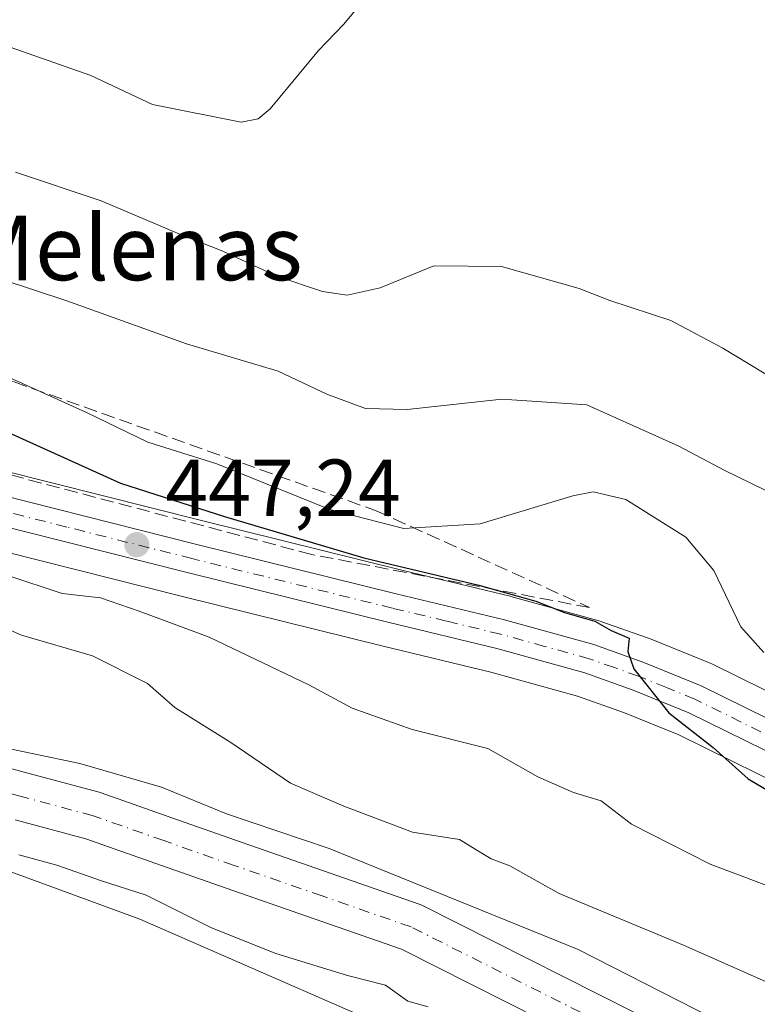
# Model space of a CAD drawing. Units: metres. Extents: x 628300 to 631765, y 4708796 to 4711173.
# Drawn here: x 630657 to 630748, y 4710125 to 4710247 of the extents above; entities that cross this region are included whole.
import ezdxf
from ezdxf.enums import TextEntityAlignment as Align

# ---------------------------------------------------------------- set-up
doc = ezdxf.new("R2010")
doc.units = ezdxf.units.M
doc.header["$MEASUREMENT"] = 0
doc.linetypes.add('DGN Style 3', pattern=[2.307223, 1.648017, -0.659207])
doc.linetypes.add('DGN Style 4', pattern=[2.638475, 1.318413, -0.659207, 0.001648, -0.659207])
for name, color, linetype, lineweight in [('Carretera de calzada única Cxs', 7, 'Continuous', 13), ('Carretera de calzada única eje', 7, 'DGN Style 4', 0), ('Cultivos herbáceos CxS', 92, 'Continuous', 0), ('Curva de nivel maestra', 30, 'Continuous', 30), ('Curva de nivel normal', 30, 'Continuous', 0), ('Matorral CxS', 135, 'Continuous', 0), ('Núcleo urbano CxS', 7, 'Continuous', 0), ('Pista no pavimentada Cxs', 111, 'Continuous', 0), ('Pista no pavimentada eje', 91, 'DGN Style 4', 0), ('Punto de cota en terreno', 7, 'Continuous', 0), ('Rótulo de punto de cota en terreno', 7, 'Continuous', 0), ('Suelo desnudo CxS', 253, 'Continuous', 0), ('Talud superficial', 30, 'DGN Style 3', 0), ('Texto cartográfico', 7, 'Continuous', 0)]:
    doc.layers.add(name, color=color, linetype=linetype, lineweight=lineweight)
doc.styles.add('Style-Arial', font='txt')

# ---------------------------------------------------------------- blocks, each defined once
blk = doc.blocks.new('*U10')
at = {"layer": 'Cultivos herbáceos CxS', "color": 92, "linetype": 'Continuous', "lineweight": 0}
blk.add_polyline3d([(630640.1013, 4710146.9995, 431.4766), (630671.9609, 4710135.3475, 429.4083), (630712.0415, 4710117.8687, 426.919), (630748.0111, 4710100.7327, 426.8823), (630783.6383, 4710080.1709, 426.452), (630792.2023, 4710071.6029, 426.4489), (630788.0919, 4710058.4079, 422.8229), (630803.1647, 4710056.6949, 423.7672), (630818.5805, 4710048.8121, 424.2308), (630820.2933, 4710028.9351, 421.346), (630838.4487, 4710010.4283, 420.0717), (630851.8085, 4710003.9171, 420.1323), (630879.2143, 4709993.2921, 418.552), (630914.4991, 4709979.5839, 415.8741)], dxfattribs=at)
blk = doc.blocks.new('*U15')
at = {"layer": 'Matorral CxS', "color": 135, "linetype": 'Continuous', "lineweight": 0}
for points in [[(630759.0433, 4710158.9071, 453.4816), (630742.7533, 4710166.9125, 452.3829), (630742.5626, 4710166.9981, 452.3432), (630735.4725, 4710169.8881, 451.4691), (630735.3555, 4710169.9331, 451.4593), (630729.1547, 4710172.1369, 450.9289), (630728.952, 4710172.2011, 450.9118), (630717.8819, 4710175.2711, 451.3872), (630717.7811, 4710175.2971, 451.4054), (630704.3903, 4710178.5149, 451.8566), (630679.5967, 4710184.6407, 450.2182), (630648.564, 4710192.4689, 447.4026)], [(630914.4991, 4709979.5839, 415.8741), (630879.2143, 4709993.2921, 418.552), (630851.8085, 4710003.9171, 420.1323), (630838.4487, 4710010.4283, 420.0717), (630820.2933, 4710028.9351, 421.346), (630818.5805, 4710048.8121, 424.2308), (630803.1647, 4710056.6949, 423.7672), (630788.0919, 4710058.4079, 422.8229), (630792.2023, 4710071.6029, 426.4489), (630783.6383, 4710080.1709, 426.452), (630748.0111, 4710100.7327, 426.8823), (630712.0415, 4710117.8687, 426.919), (630671.9609, 4710135.3475, 429.4083), (630640.1013, 4710146.9995, 431.4766)], [(630646.3053, 4710183.0589, 445.6833), (630677.2535, 4710175.2595, 446.9361), (630702.0994, 4710169.1155, 448.1584), (630715.4094, 4710165.9151, 448.5734), (630726.1365, 4710162.9475, 449.3955), (630731.9606, 4710160.8765, 449.354), (630738.6904, 4710158.1317, 449.805), (630754.8863, 4710150.1679, 450.8462)]]:
    blk.add_polyline3d(points, dxfattribs=at)
blk = doc.blocks.new('5PATER')
at = {"layer": 'Suelo desnudo CxS', "linetype": 'Continuous', "lineweight": 0}
h = blk.add_hatch(color=51, dxfattribs=at)
edge = h.paths.add_edge_path()
edge.add_ellipse((0, 0), major_axis=(-0.11, -0.111), ratio=0.999422, start_angle=0, end_angle=360)
blk = doc.blocks.new('*U27')
at = {"layer": 'Pista no pavimentada Cxs', "color": 111, "linetype": 'Continuous', "lineweight": 0}
for points in [[(630734.8467, 4710116.273, 432.7704), (630704.3579, 4710131.6215, 433.5774), (630693.5458, 4710135.3812, 433.5722), (630682.6298, 4710139.1683, 433.9106), (630673.9295, 4710142.2352, 433.5003), (630665.2823, 4710145.2723, 433.5908), (630656.5265, 4710147.6279, 433.8266)], [(630649.4433, 4710155.7421, 435.4456), (630658.0838, 4710153.4223, 434.9929), (630666.9495, 4710151.0371, 434.5973), (630667.1642, 4710150.9706, 434.594), (630675.9209, 4710147.895, 434.4299), (630684.6108, 4710144.8318, 434.8092), (630695.5144, 4710141.049, 434.679), (630706.5359, 4710137.2164, 434.7689), (630706.8791, 4710137.0697, 434.7984), (630737.6091, 4710121.5997, 433.5619)]]:
    blk.add_polyline3d(points, dxfattribs=at)

msp = doc.modelspace()

# ---------------------------------------------------------------- linework, layer by layer
at = {"layer": 'Carretera de calzada única Cxs', "color": 7, "linetype": 'Continuous', "lineweight": 13}
for points in [[(630647.8301, 4710189.5601, 447.1311), (630678.8701, 4710181.7301, 448.2876), (630703.6801, 4710175.6001, 449.7239), (630717.0801, 4710172.3801, 449.6294), (630728.1501, 4710169.3101, 450.2594), (630734.3401, 4710167.1101, 450.5375), (630741.4301, 4710164.2201, 451.2082), (630757.7701, 4710156.1901, 451.9422)], [(630647.8301, 4710189.5601, 447.1311), (630678.8701, 4710181.7301, 448.2876), (630703.6801, 4710175.6001, 449.7239), (630717.0801, 4710172.3801, 449.6294), (630728.1501, 4710169.3101, 450.2594), (630734.3401, 4710167.1101, 450.5375), (630741.4301, 4710164.2201, 451.2082), (630757.7701, 4710156.1901, 451.9422)], [(630756.2101, 4710152.8601, 451.4111), (630739.9201, 4710160.8701, 450.4703), (630733.0301, 4710163.6801, 450.2518), (630727.0401, 4710165.8101, 449.806), (630716.1601, 4710168.8201, 449.3619), (630702.8101, 4710172.0301, 448.8017), (630677.9801, 4710178.1701, 447.6925), (630646.9901, 4710185.9801, 446.3108)], [(630756.2101, 4710152.8601, 451.4111), (630739.9201, 4710160.8701, 450.4703), (630733.0301, 4710163.6801, 450.2518), (630727.0401, 4710165.8101, 449.806), (630716.1601, 4710168.8201, 449.3619), (630702.8101, 4710172.0301, 448.8017), (630677.9801, 4710178.1701, 447.6925), (630646.9901, 4710185.9801, 446.3108)]]:
    msp.add_polyline3d(points, dxfattribs=at)
at = {"layer": 'Carretera de calzada única eje', "color": 7, "linetype": 'DGN Style 4', "lineweight": 0}
msp.add_polyline3d([(630748.8401, 4710158.5301, 451.1855), (630740.6701, 4710162.5401, 450.5974), (630737.1301, 4710163.9901, 450.563), (630733.6801, 4710165.3901, 450.362), (630730.6901, 4710166.4601, 450.097), (630727.5901, 4710167.5601, 449.8777), (630722.0601, 4710169.0901, 449.7436), (630716.6201, 4710170.6001, 449.4754), (630709.9201, 4710172.2101, 449.1438), (630703.2401, 4710173.8101, 449.1924), (630678.4201, 4710179.9501, 447.9711), (630662.9301, 4710183.8501, 447.3654), (630647.4101, 4710187.7701, 446.6173)], dxfattribs=at)
at = {"layer": 'Cultivos herbáceos CxS', "color": 92, "linetype": 'Continuous', "lineweight": 0}
msp.add_polyline3d([(630458.3843, 4710190.8381, 440.5223), (630461.1941, 4710188.3393, 440.2643), (630480.3779, 4710187.6541, 438.8354), (630511.2099, 4710183.5413, 438.397), (630535.8745, 4710180.7993, 436.7024), (630560.5395, 4710180.4573, 436.0095), (630580.7511, 4710178.0583, 435.5982), (630602.0771, 4710170.9891, 434.4845), (630619.8907, 4710160.3653, 433.0963), (630640.1013, 4710146.9995, 431.4766), (630671.9609, 4710135.3475, 429.4083), (630712.0415, 4710117.8687, 426.919), (630748.0111, 4710100.7327, 426.8823), (630783.6383, 4710080.1709, 426.452), (630792.2023, 4710071.6029, 426.4489), (630788.0919, 4710058.4079, 422.8229), (630803.1647, 4710056.6949, 423.7672), (630818.5805, 4710048.8121, 424.2308), (630820.2933, 4710028.9351, 421.346), (630838.4487, 4710010.4283, 420.0717), (630851.8085, 4710003.9171, 420.1323), (630879.2143, 4709993.2921, 418.552), (630914.4991, 4709979.5839, 415.8741)], dxfattribs=at)
at = {"layer": 'Curva de nivel maestra', "color": 30, "linetype": 'Continuous', "lineweight": 30, "elevation": 450, "flags": 128}
msp.add_lwpolyline([(630653.93, 4710196.3201), (630669.57, 4710189.2801), (630682.45, 4710185.1601), (630699.68, 4710180.0601), (630713.93, 4710176.6401), (630720.97, 4710174.6701), (630724.52, 4710173.2801), (630728.26, 4710172.2001), (630730.3, 4710171.0601), (630732.54, 4710170.0901), (630732.36, 4710168.4501), (630733.09, 4710166.3101), (630737.44, 4710160.8901), (630742.91, 4710156.5701), (630747.26, 4710152.7101), (630751.07, 4710150.4401)], dxfattribs=at)
at = {"layer": 'Curva de nivel normal', "color": 30, "linetype": 'Continuous', "lineweight": 0, "flags": 128}
for points, elevation in [([(630630.44, 4710247.7601), (630633.39, 4710245.8201), (630636.43, 4710244.8501), (630640.55, 4710242.7801), (630643.99, 4710242.5101), (630643.05, 4710243.5201), (630646.14, 4710244.7601), (630654.22, 4710243.7901), (630665.89, 4710239.7101), (630673.55, 4710236.1201), (630684.52, 4710233.9201), (630686.62, 4710234.3201), (630688.09, 4710235.5601), (630694.06, 4710242.7801), (630697.19, 4710246.0001), (630699.26, 4710248.5301)], 470), ([(630656.59, 4710227.7301), (630667.16, 4710224.2101), (630677, 4710220.0501), (630682.22, 4710217.9701), (630688.93, 4710214.8701), (630694.58, 4710212.9801), (630697.63, 4710212.5101), (630701.69, 4710213.4401), (630708.36, 4710216.1601), (630716.72, 4710216.0901), (630726.32, 4710213.3601), (630730.14, 4710211.8501), (630737.67, 4710209.3801), (630744.1, 4710205.9901), (630753.92, 4710200.0201)], 465), ([(630654.67, 4710214.5601), (630662.93, 4710211.8201), (630677.76, 4710206.5201), (630689.1, 4710203.1401), (630695.1, 4710200.3001), (630699.9, 4710198.5201), (630705.07, 4710198.3901), (630716.75, 4710199.6801), (630727.29, 4710198.9801), (630738.66, 4710193.8501), (630744.35, 4710190.8501), (630755.54, 4710185.3801)], 460), ([(630654.29, 4710203.0101), (630665.37, 4710198.0101), (630672.95, 4710194.3301), (630681.48, 4710191.6501), (630695.49, 4710186.0201), (630704.64, 4710183.6501), (630714.08, 4710184.2601), (630725.55, 4710187.7201), (630728.08, 4710188.2101), (630732.13, 4710187.2401), (630739.54, 4710182.5801), (630742.99, 4710178.4701), (630746.36, 4710171.4901), (630749.21, 4710168.3501)], 455), ([(630655.64, 4710177.8601), (630662.37, 4710175.6201), (630667.08, 4710175.1001), (630671.89, 4710173.4301), (630680.56, 4710170.2201), (630692.9, 4710164.3301), (630698.23, 4710161.4401), (630705.67, 4710158.8001), (630715.02, 4710156.4401), (630721.24, 4710152.9401), (630725.64, 4710151.0201), (630729.05, 4710149.9801), (630732.82, 4710147.0901), (630742.54, 4710142.1701), (630752.06, 4710138.5801), (630756.94, 4710136.0201), (630760.87, 4710134.5801), (630763.91, 4710133.8301), (630769.01, 4710131.3601), (630773.37, 4710128.1201), (630776.39, 4710123.8401)], 445), ([(630649.97, 4710173.6801), (630657.31, 4710170.4901), (630666.1, 4710167.9001), (630672.92, 4710164.5101), (630676.31, 4710161.5201), (630683.23, 4710157.1801), (630690.61, 4710152.1501), (630697.23, 4710149.3401), (630705.71, 4710146.1101), (630711.54, 4710145.2101), (630713.47, 4710144.0201), (630715.46, 4710142.8001), (630717.74, 4710141.9401), (630723.85, 4710138.5201), (630739.24, 4710132.1401), (630750.15, 4710127.3001), (630755.28, 4710125.4701), (630761.45, 4710122.1001)], 440), ([(630652.68, 4710157.0601), (630664.55, 4710154.6001), (630674.63, 4710151.6801), (630682.67, 4710148.3801), (630695.38, 4710144.0901), (630726.23, 4710131.6001), (630742.79, 4710123.1601)], 435), ([(630656.99, 4710143.3001), (630661.7, 4710142.0401), (630667.09, 4710140.1401), (630672.73, 4710138.3101), (630680.84, 4710134.2601), (630688.8, 4710131.1001), (630697.67, 4710128.3801), (630702.38, 4710127.1701), (630705.12, 4710125.2001), (630707.64, 4710124.4901)], 430)]:
    msp.add_lwpolyline(points, dxfattribs=dict(at, elevation=elevation))
at = {"layer": 'Matorral CxS', "color": 135, "linetype": 'Continuous', "lineweight": 0}
for points in [[(630759.0433, 4710158.9071, 453.4816), (630742.7533, 4710166.9125, 452.3829), (630742.5626, 4710166.9981, 452.3432), (630735.4725, 4710169.8881, 451.4691), (630735.3555, 4710169.9331, 451.4593), (630729.1547, 4710172.1369, 450.9289), (630728.952, 4710172.2011, 450.9118), (630717.8819, 4710175.2711, 451.3872), (630717.7811, 4710175.2971, 451.4054), (630704.3903, 4710178.5149, 451.8566), (630679.5967, 4710184.6407, 450.2182), (630648.564, 4710192.4689, 447.4026)], [(630458.3843, 4710190.8381, 440.5223), (630461.1941, 4710188.3393, 440.2643), (630480.3779, 4710187.6541, 438.8354), (630511.2099, 4710183.5413, 438.397), (630535.8745, 4710180.7993, 436.7024), (630560.5395, 4710180.4573, 436.0095), (630580.7511, 4710178.0583, 435.5982), (630602.0771, 4710170.9891, 434.4845), (630619.8907, 4710160.3653, 433.0963), (630640.1013, 4710146.9995, 431.4766), (630671.9609, 4710135.3475, 429.4083), (630712.0415, 4710117.8687, 426.919), (630748.0111, 4710100.7327, 426.8823), (630783.6383, 4710080.1709, 426.452), (630792.2023, 4710071.6029, 426.4489), (630788.0919, 4710058.4079, 422.8229), (630803.1647, 4710056.6949, 423.7672), (630818.5805, 4710048.8121, 424.2308), (630820.2933, 4710028.9351, 421.346), (630838.4487, 4710010.4283, 420.0717), (630851.8085, 4710003.9171, 420.1323), (630879.2143, 4709993.2921, 418.552), (630914.4991, 4709979.5839, 415.8741)], [(630754.8863, 4710150.1679, 450.8462), (630738.6904, 4710158.1317, 449.805), (630731.9606, 4710160.8765, 449.354), (630726.1365, 4710162.9475, 449.3955), (630715.4094, 4710165.9151, 448.5734), (630702.0994, 4710169.1155, 448.1584), (630677.2535, 4710175.2595, 446.9361), (630646.3053, 4710183.0589, 445.6833)]]:
    msp.add_polyline3d(points, dxfattribs=at)
at = {"layer": 'Núcleo urbano CxS', "color": 7, "linetype": 'Continuous', "lineweight": 0}
for points in [[(630648.564, 4710192.4689, 447.4026), (630679.5967, 4710184.6407, 450.2182), (630704.3903, 4710178.5149, 451.8566), (630717.7811, 4710175.2971, 451.4054), (630717.8819, 4710175.2711, 451.3872), (630728.952, 4710172.2011, 450.9118), (630729.1547, 4710172.1369, 450.9289), (630735.3555, 4710169.9331, 451.4593), (630735.4725, 4710169.8881, 451.4691), (630742.5626, 4710166.9981, 452.3432), (630742.7533, 4710166.9125, 452.3829), (630759.0433, 4710158.9071, 453.4816)], [(630759.0433, 4710158.9071, 453.4816), (630742.7533, 4710166.9125, 452.3829), (630742.5626, 4710166.9981, 452.3432), (630735.4725, 4710169.8881, 451.4691), (630735.3555, 4710169.9331, 451.4593), (630729.1547, 4710172.1369, 450.9289), (630728.952, 4710172.2011, 450.9118), (630717.8819, 4710175.2711, 451.3872), (630717.7811, 4710175.2971, 451.4054), (630704.3903, 4710178.5149, 451.8566), (630679.5967, 4710184.6407, 450.2182), (630648.564, 4710192.4689, 447.4026)], [(630754.8863, 4710150.1679, 450.8462), (630738.6904, 4710158.1317, 449.805), (630731.9606, 4710160.8765, 449.354), (630726.1365, 4710162.9475, 449.3955), (630715.4094, 4710165.9151, 448.5734), (630702.0994, 4710169.1155, 448.1584), (630677.2535, 4710175.2595, 446.9361), (630646.3053, 4710183.0589, 445.6833)], [(630754.8863, 4710150.1679, 450.8462), (630738.6904, 4710158.1317, 449.805), (630731.9606, 4710160.8765, 449.354), (630726.1365, 4710162.9475, 449.3955), (630715.4094, 4710165.9151, 448.5734), (630702.0994, 4710169.1155, 448.1584), (630677.2535, 4710175.2595, 446.9361), (630646.3053, 4710183.0589, 445.6833)]]:
    msp.add_polyline3d(points, dxfattribs=at)
at = {"layer": 'Pista no pavimentada Cxs', "color": 111, "linetype": 'Continuous', "lineweight": 0}
for points in [[(630649.4433, 4710155.7421, 435.4456), (630658.0838, 4710153.4223, 434.9929), (630666.9495, 4710151.0371, 434.5973), (630667.1642, 4710150.9706, 434.594), (630675.9209, 4710147.895, 434.4299), (630684.6108, 4710144.8318, 434.8092), (630695.5144, 4710141.049, 434.679), (630706.5359, 4710137.2164, 434.7689), (630706.8791, 4710137.0697, 434.7984), (630737.6091, 4710121.5997, 433.5619)], [(630734.8467, 4710116.273, 432.7704), (630704.3579, 4710131.6215, 433.5774), (630693.5458, 4710135.3812, 433.5722), (630682.6298, 4710139.1683, 433.9106), (630673.9295, 4710142.2352, 433.5003), (630665.2823, 4710145.2723, 433.5908), (630656.5265, 4710147.6279, 433.8266)]]:
    msp.add_polyline3d(points, dxfattribs=at)
at = {"layer": 'Pista no pavimentada eje', "color": 91, "linetype": 'DGN Style 4', "lineweight": 0}
msp.add_polyline3d([(630826.6263, 4710057.7289, 428.8543), (630825.0701, 4710060.4051, 429.4028), (630824.4225, 4710061.5225, 429.4717), (630822.8451, 4710063.3001, 429.32), (630821.4501, 4710064.8601, 429.4423), (630817.4351, 4710068.6201, 429.4748), (630813.3101, 4710072.4901, 429.6831), (630800.7001, 4710081.6101, 430.2086), (630761.4001, 4710104.7001, 432.3629), (630748.8501, 4710111.8001, 432.4031), (630736.2601, 4710118.9201, 432.9634), (630705.5301, 4710134.3901, 433.9213), (630694.5301, 4710138.2151, 433.6626), (630683.6201, 4710142.0001, 433.7484), (630674.9251, 4710145.0651, 433.8612), (630666.1701, 4710148.1401, 433.922), (630657.3051, 4710150.5251, 434.1526), (630648.3101, 4710152.9401, 434.5785)], dxfattribs=at)
at = {"layer": 'Talud superficial', "color": 30, "linetype": 'DGN Style 3', "lineweight": 0}
msp.add_polyline3d([(630701.2337, 4710185.8574, 456.5795), (630727.619, 4710173.8926, 451.2677), (630693.2528, 4710180.4527, 450.7503), (630636.6683, 4710195.39, 447.4265), (630608.3, 4710197.0926, 446.3563), (630572.8294, 4710200.7722, 446.6349), (630521.2436, 4710201.0356, 445.4023), (630497.2723, 4710202.3056, 443.6299), (630470.9726, 4710206.6348, 442.343), (630488.832, 4710208.2885, 445.8066), (630511.4832, 4710208.4609, 449.125), (630555.4193, 4710210.3224, 452.2591), (630602.6458, 4710210.4786, 454.7951), (630656.3928, 4710201.7913, 455.3415)], close=True, dxfattribs=at)
for points in [[(630470.9726, 4710206.6348, 442.5462), (630488.832, 4710208.2885, 445.8478), (630511.4832, 4710208.4609, 448.8379), (630555.4193, 4710210.3224, 452.4946), (630602.6458, 4710210.4786, 454.841), (630656.3928, 4710201.7913, 455.3488), (630701.2337, 4710185.8574, 456.6504), (630727.619, 4710173.8926, 451.1976)], [(630727.619, 4710173.8926, 451.1976), (630693.2528, 4710180.4527, 450.8766), (630636.6683, 4710195.39, 447.669), (630608.3, 4710197.0926, 446.6935), (630572.8294, 4710200.7722, 447.0645), (630521.2436, 4710201.0356, 446.0739), (630497.2723, 4710202.3056, 443.8176), (630470.9726, 4710206.6348, 442.5462)]]:
    msp.add_polyline3d(points, dxfattribs=at)

# ---------------------------------------------------------------- block references
at = {"layer": 'Cultivos herbáceos CxS', "color": 92, "linetype": 'Continuous', "lineweight": 0}
msp.add_blockref('*U10', (0, 0), dxfattribs=at)
at = {"layer": 'Matorral CxS', "color": 135, "linetype": 'Continuous', "lineweight": 0}
msp.add_blockref('*U15', (0, 0), dxfattribs=at)
at = {"layer": 'Pista no pavimentada Cxs', "color": 111, "linetype": 'Continuous', "lineweight": 0}
msp.add_blockref('*U27', (0, 0), dxfattribs=at)
at = {"layer": 'Punto de cota en terreno', "color": 7, "linetype": 'Continuous', "lineweight": 0, "xscale": 10, "yscale": 10, "zscale": 10}
msp.add_blockref('5PATER', (630671.59, 4710181.67, 447.24), dxfattribs=at)

# ---------------------------------------------------------------- texts
at = {"layer": 'Rótulo de punto de cota en terreno', "color": 7, "linetype": 'Continuous', "lineweight": 0, "style": 'Style-Arial'}
msp.add_text('447,24', height=7, dxfattribs=at).set_placement((630675.1178, 4710185.1978))
at = {"layer": 'Texto cartográfico', "color": 7, "linetype": 'Continuous', "lineweight": 0, "style": 'Style-Arial'}
msp.add_text('Cantera de Melenas', height=8, dxfattribs=at).set_placement((630642.1141, 4710218.3802), align=Align.MIDDLE_CENTER)

doc.saveas('drawing.dxf')
